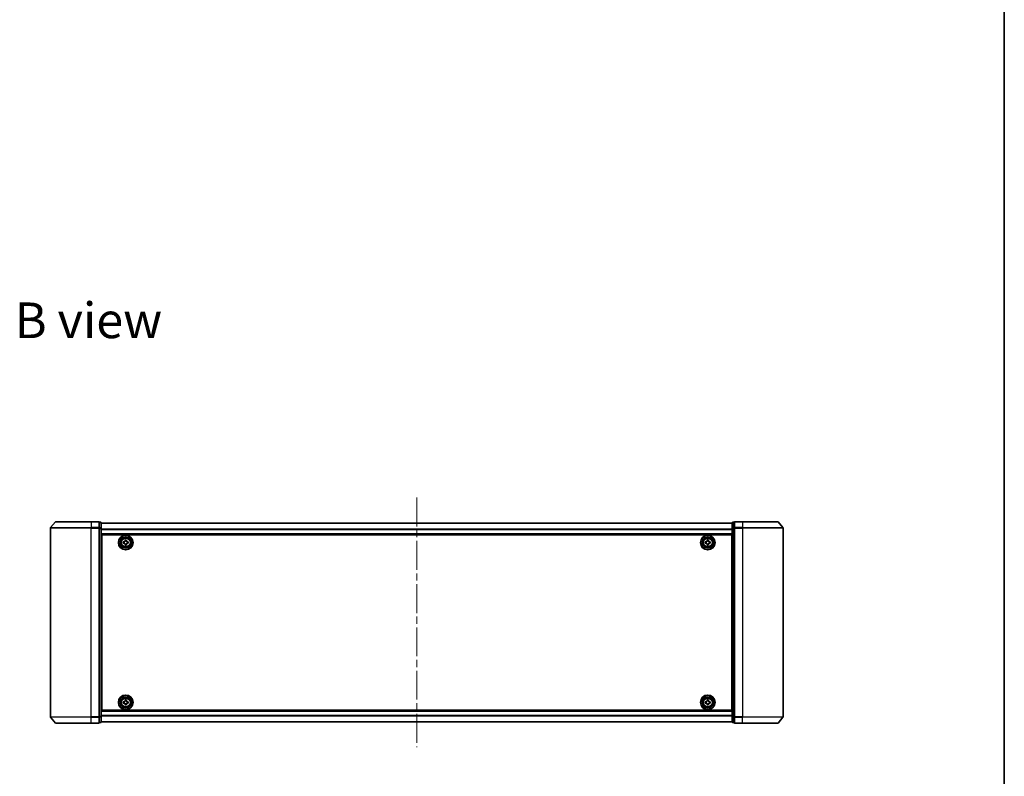
# Model space of a CAD drawing. Units: millimetres. Extents: x 36 to 8307, y 20 to 1425.
# Drawn here: x 2495 to 2979, y 682 to 1053 of the extents above; entities that cross this region are included whole.
import ezdxf

# ---------------------------------------------------------------- set-up
doc = ezdxf.new("R2010")
doc.units = ezdxf.units.MM
doc.header["$LTSCALE"] = 2.5
doc.linetypes.add('CHAIN', pattern=[0.3543, 0.2362, -0.0295, 0.0591, -0.0295])
for name, color, linetype, lineweight in [('Border (ISO)', 7, 'Continuous', 35), ('Centerline (ISO)', 131, 'Continuous', 18), ('Symbol (ISO)', 7, 'Continuous', 18), ('Visible (ISO)', 7, 'Continuous', 35), ('Visible Narrow (ISO)', 7, 'Continuous', 25)]:
    doc.layers.add(name, color=color, linetype=linetype, lineweight=lineweight)
doc.styles.add('Note Text (TK)', font='MS PGothic.ttf')

# ---------------------------------------------------------------- blocks, each defined once
blk = doc.blocks.new('Borders tk図枠')
at = {"layer": 'Border (ISO)'}
blk.add_line((405.5, 289), (405.5, 8), dxfattribs=at)

msp = doc.modelspace()

# ---------------------------------------------------------------- linework, layer by layer
at = {"layer": 'Centerline (ISO)', "linetype": 'CHAIN', "ltscale": 23.990969}
msp.add_line((2690.0329, 818.695), (2690.0329, 696.095), dxfattribs=at)
at = {"layer": 'Visible (ISO)'}
for p, q in [((2510.0329, 803.7864), (2510.0329, 711.0036)), ((2512.443, 806.787), (2510.1024, 803.9784)), ((2512.6734, 806.895), (2530.0329, 806.895)), ((2533.7329, 806.895), (2530.0329, 806.895)), ((2534.7329, 806.595), (2534.0329, 806.595)), ((2534.0329, 803.7864), (2534.0329, 806.595)), ((2534.0329, 711.0036), (2534.0329, 803.7864)), ((2535.0329, 803.6053), (2535.0329, 806.295)), ((2845.0329, 806.195), (2535.0329, 806.195)), ((2535.0329, 711.1846), (2535.0329, 803.6053)), ((2845.0329, 806.295), (2845.0329, 803.6053)), ((2845.0329, 803.6053), (2845.0329, 711.1846)), ((2846.0329, 806.595), (2845.3329, 806.595)), ((2846.0329, 806.595), (2846.0329, 803.7864)), ((2846.0329, 803.7864), (2846.0329, 711.0036)), ((2850.0329, 806.895), (2846.3329, 806.895)), ((2850.0329, 806.895), (2867.3924, 806.895)), ((2867.6229, 806.787), (2869.9634, 803.9784)), ((2870.0329, 711.0036), (2870.0329, 803.7864)), ((2535.0329, 800.695), (2845.0329, 800.695)), ((2535.2829, 714.395), (2535.2829, 800.395)), ((2535.2829, 800.395), (2844.7829, 800.395)), ((2844.7829, 800.395), (2844.7829, 714.395)), ((2535.2829, 797.195), (2535.0329, 797.195)), ((2535.2829, 796.695), (2535.0329, 796.695)), ((2535.2829, 796.195), (2535.0329, 796.195)), ((2535.0329, 794.195), (2535.2829, 794.195)), ((2545.7814, 796.3385), (2545.7844, 796.9635)), ((2546.2439, 796.3363), (2545.7814, 796.3385)), ((2545.7844, 796.9635), (2546.2469, 796.9613)), ((2546.7144, 795.3965), (2546.7166, 795.859)), ((2547.3394, 795.3935), (2546.7144, 795.3965)), ((2546.7242, 797.434), (2546.7264, 797.8965)), ((2546.7264, 797.8965), (2547.3514, 797.8934)), ((2547.3416, 795.856), (2547.3394, 795.3935)), ((2547.3514, 797.8934), (2547.3492, 797.4309)), ((2548.2814, 796.3264), (2547.8189, 796.3287)), ((2547.8219, 796.9537), (2548.2844, 796.9514)), ((2548.2844, 796.9514), (2548.2814, 796.3264)), ((2831.7829, 796.3325), (2831.7829, 796.9575)), ((2831.7829, 796.9575), (2832.2454, 796.9575)), ((2832.2454, 796.3325), (2831.7829, 796.3325)), ((2832.7204, 797.4325), (2832.7204, 797.895)), ((2832.7204, 797.895), (2833.3454, 797.895)), ((2832.7204, 795.395), (2832.7204, 795.8575)), ((2833.3454, 795.395), (2832.7204, 795.395)), ((2833.3454, 797.895), (2833.3454, 797.4325)), ((2833.3454, 795.8575), (2833.3454, 795.395)), ((2833.8204, 796.9575), (2834.2829, 796.9575)), ((2834.2829, 796.3325), (2833.8204, 796.3325)), ((2834.2829, 796.9575), (2834.2829, 796.3325)), ((2845.0329, 797.195), (2844.7829, 797.195)), ((2845.0329, 796.695), (2844.7829, 796.695)), ((2845.0329, 796.195), (2844.7829, 796.195)), ((2844.7829, 794.195), (2845.0329, 794.195)), ((2535.2829, 791.195), (2535.0329, 791.195)), ((2535.0329, 790.195), (2535.2829, 790.195)), ((2535.2829, 789.895), (2535.0329, 789.895)), ((2845.0329, 791.195), (2844.7829, 791.195)), ((2844.7829, 790.195), (2845.0329, 790.195)), ((2845.0329, 789.895), (2844.7829, 789.895)), ((2535.0329, 724.895), (2535.2829, 724.895)), ((2535.2829, 724.595), (2535.0329, 724.595)), ((2535.0329, 723.595), (2535.2829, 723.595)), ((2844.7829, 724.895), (2845.0329, 724.895)), ((2845.0329, 724.595), (2844.7829, 724.595)), ((2844.7829, 723.595), (2845.0329, 723.595)), ((2535.2829, 720.595), (2535.0329, 720.595)), ((2535.0329, 718.595), (2535.2829, 718.595)), ((2535.0329, 718.095), (2535.2829, 718.095)), ((2535.0329, 717.595), (2535.2829, 717.595)), ((2545.7828, 717.8328), (2545.783, 718.4578)), ((2546.2453, 717.8327), (2545.7828, 717.8328)), ((2545.783, 718.4578), (2546.2455, 718.4577)), ((2546.7201, 716.895), (2546.7202, 717.3575)), ((2547.3451, 716.8949), (2546.7201, 716.895)), ((2546.7206, 718.9325), (2546.7207, 719.395)), ((2546.7207, 719.395), (2547.3457, 719.3949)), ((2547.3452, 717.3574), (2547.3451, 716.8949)), ((2547.3457, 719.3949), (2547.3456, 718.9324)), ((2548.2828, 717.8322), (2547.8203, 717.8323)), ((2547.8205, 718.4573), (2548.283, 718.4572)), ((2548.283, 718.4572), (2548.2828, 717.8322)), ((2831.7829, 717.8325), (2831.7829, 718.4575)), ((2831.7829, 718.4575), (2832.2454, 718.4575)), ((2832.2454, 717.8325), (2831.7829, 717.8325)), ((2832.7204, 718.9325), (2832.7204, 719.395)), ((2832.7204, 719.395), (2833.3454, 719.395)), ((2832.7204, 716.895), (2832.7204, 717.3575)), ((2833.3454, 716.895), (2832.7204, 716.895)), ((2833.3454, 719.395), (2833.3454, 718.9325)), ((2833.3454, 717.3575), (2833.3454, 716.895)), ((2833.8204, 718.4575), (2834.2829, 718.4575)), ((2834.2829, 717.8325), (2833.8204, 717.8325)), ((2834.2829, 718.4575), (2834.2829, 717.8325)), ((2845.0329, 720.595), (2844.7829, 720.595)), ((2844.7829, 718.595), (2845.0329, 718.595)), ((2844.7829, 718.095), (2845.0329, 718.095)), ((2844.7829, 717.595), (2845.0329, 717.595)), ((2845.0329, 714.095), (2535.0329, 714.095)), ((2844.7829, 714.395), (2535.2829, 714.395)), ((2512.443, 708.0029), (2510.1024, 710.8115)), ((2530.0329, 707.895), (2512.6734, 707.895)), ((2530.0329, 707.895), (2533.7329, 707.895)), ((2534.0329, 708.195), (2534.0329, 711.0036)), ((2534.0329, 708.195), (2534.7329, 708.195)), ((2535.0329, 708.495), (2535.0329, 711.1846)), ((2535.0329, 708.595), (2845.0329, 708.595)), ((2845.0329, 711.1846), (2845.0329, 708.495)), ((2845.3329, 708.195), (2846.0329, 708.195)), ((2846.0329, 711.0036), (2846.0329, 708.195)), ((2846.3329, 707.895), (2850.0329, 707.895)), ((2867.3924, 707.895), (2850.0329, 707.895)), ((2867.6229, 708.0029), (2869.9634, 710.8115))]:
    msp.add_line(p, q, dxfattribs=at)
for centre, radius in [((2547.0329, 796.645), 3.6), ((2547.0329, 796.645), 3.5), ((2547.0329, 796.645), 2.7), ((2547.0329, 796.645), 2.6), ((2547.0329, 796.645), 2.4649), ((2833.0329, 796.645), 3.6), ((2833.0329, 796.645), 3.5), ((2833.0329, 796.645), 2.7), ((2833.0329, 796.645), 2.6), ((2833.0329, 796.645), 2.4649), ((2547.0329, 718.145), 3.6), ((2547.0329, 718.145), 3.5), ((2833.0329, 718.145), 3.6), ((2833.0329, 718.145), 3.5), ((2547.0329, 718.145), 2.7), ((2547.0329, 718.145), 2.6), ((2547.0329, 718.145), 2.4649), ((2833.0329, 718.145), 2.7), ((2833.0329, 718.145), 2.6), ((2833.0329, 718.145), 2.4649)]:
    msp.add_circle(centre, radius, dxfattribs=at)
for centre, start, end in [((2510.3329, 803.7864), 140.194429, 180), ((2512.6734, 806.595), 90, 140.194429), ((2533.7329, 806.595), 0, 90), ((2534.7329, 806.295), 0, 90), ((2845.3329, 806.295), 90, 180), ((2846.3329, 806.595), 90, 180), ((2867.3924, 806.595), 39.805571, 90), ((2869.7329, 803.7864), 0, 39.805571), ((2510.3329, 711.0036), 180, 219.805571), ((2512.6734, 708.195), 219.805571, 270), ((2533.7329, 708.195), 270, 0), ((2534.7329, 708.495), 270, 0), ((2845.3329, 708.495), 180, 270), ((2846.3329, 708.195), 180, 270), ((2867.3924, 708.195), 270, 320.194429), ((2869.7329, 711.0036), 320.194429, 0)]:
    msp.add_arc(centre, 0.3, start, end, dxfattribs=at)
for points in [[(2546.7166, 795.859), (2546.7169, 795.9184), (2546.7054, 795.982), (2546.6575, 796.0993), (2546.6212, 796.153), (2546.537, 796.238), (2546.4837, 796.2748), (2546.3668, 796.3238), (2546.3033, 796.336), (2546.2439, 796.3363)], [(2546.2469, 796.9613), (2546.3064, 796.961), (2546.37, 796.9725), (2546.4873, 797.0204), (2546.541, 797.0567), (2546.6259, 797.1408), (2546.6628, 797.1942), (2546.7118, 797.311), (2546.7239, 797.3745), (2546.7242, 797.434)], [(2547.8189, 796.3287), (2547.7595, 796.329), (2547.6958, 796.3174), (2547.5785, 796.2696), (2547.5248, 796.2332), (2547.4399, 796.1491), (2547.403, 796.0957), (2547.354, 795.9789), (2547.3419, 795.9154), (2547.3416, 795.856)], [(2547.3492, 797.4309), (2547.3489, 797.3715), (2547.3605, 797.3079), (2547.4083, 797.1906), (2547.4446, 797.1369), (2547.5288, 797.0519), (2547.5821, 797.0151), (2547.699, 796.9661), (2547.7625, 796.954), (2547.8219, 796.9537)], [(2832.2454, 796.9575), (2832.3048, 796.9575), (2832.3684, 796.9693), (2832.4855, 797.0177), (2832.539, 797.0543), (2832.6236, 797.1389), (2832.6601, 797.1924), (2832.7086, 797.3095), (2832.7204, 797.373), (2832.7204, 797.4325)], [(2832.7204, 795.8575), (2832.7204, 795.9169), (2832.7086, 795.9805), (2832.6601, 796.0975), (2832.6236, 796.1511), (2832.539, 796.2356), (2832.4855, 796.2722), (2832.3684, 796.3206), (2832.3048, 796.3325), (2832.2454, 796.3325)], [(2833.3454, 797.4325), (2833.3454, 797.373), (2833.3573, 797.3095), (2833.4057, 797.1924), (2833.4423, 797.1389), (2833.5268, 797.0543), (2833.5803, 797.0177), (2833.6974, 796.9693), (2833.761, 796.9575), (2833.8204, 796.9575)], [(2833.8204, 796.3325), (2833.761, 796.3325), (2833.6974, 796.3206), (2833.5803, 796.2722), (2833.5268, 796.2356), (2833.4423, 796.1511), (2833.4057, 796.0975), (2833.3573, 795.9805), (2833.3454, 795.9169), (2833.3454, 795.8575)], [(2546.7202, 717.3575), (2546.7202, 717.417), (2546.7084, 717.4805), (2546.66, 717.5976), (2546.6234, 717.6512), (2546.5389, 717.7357), (2546.4854, 717.7723), (2546.3683, 717.8208), (2546.3048, 717.8326), (2546.2453, 717.8327)], [(2546.2455, 718.4577), (2546.3049, 718.4576), (2546.3685, 718.4695), (2546.4856, 718.5179), (2546.5391, 718.5544), (2546.6237, 718.639), (2546.6603, 718.6925), (2546.7087, 718.8096), (2546.7206, 718.8731), (2546.7206, 718.9325)], [(2547.8203, 717.8323), (2547.7609, 717.8323), (2547.6973, 717.8205), (2547.5802, 717.7721), (2547.5267, 717.7355), (2547.4421, 717.651), (2547.4055, 717.5974), (2547.3571, 717.4804), (2547.3452, 717.4168), (2547.3452, 717.3574)], [(2547.3456, 718.9324), (2547.3456, 718.8729), (2547.3574, 718.8094), (2547.4058, 718.6923), (2547.4424, 718.6388), (2547.5269, 718.5542), (2547.5804, 718.5176), (2547.6975, 718.4691), (2547.7611, 718.4573), (2547.8205, 718.4573)], [(2832.2454, 718.4575), (2832.3048, 718.4575), (2832.3684, 718.4693), (2832.4855, 718.5177), (2832.539, 718.5543), (2832.6236, 718.6389), (2832.6601, 718.6924), (2832.7086, 718.8095), (2832.7204, 718.873), (2832.7204, 718.9325)], [(2832.7204, 717.3575), (2832.7204, 717.4169), (2832.7086, 717.4805), (2832.6601, 717.5975), (2832.6236, 717.6511), (2832.539, 717.7356), (2832.4855, 717.7722), (2832.3684, 717.8206), (2832.3048, 717.8325), (2832.2454, 717.8325)], [(2833.3454, 718.9325), (2833.3454, 718.873), (2833.3573, 718.8095), (2833.4057, 718.6924), (2833.4423, 718.6389), (2833.5268, 718.5543), (2833.5803, 718.5177), (2833.6974, 718.4693), (2833.761, 718.4575), (2833.8204, 718.4575)], [(2833.8204, 717.8325), (2833.761, 717.8325), (2833.6974, 717.8206), (2833.5803, 717.7722), (2833.5268, 717.7356), (2833.4423, 717.6511), (2833.4057, 717.5975), (2833.3573, 717.4805), (2833.3454, 717.4169), (2833.3454, 717.3575)]]:
    msp.add_open_spline(points, degree=3, knots=[0, 0, 0, 0, 0.0179369429, 0.0179369429, 0.0358738858, 0.0358738858, 0.0538108287, 0.0538108287, 0.0717477716, 0.0717477716, 0.0717477716, 0.0717477716], dxfattribs=at)
at = {"layer": 'Visible Narrow (ISO)'}
for p, q in [((2530.0329, 803.7864), (2510.0329, 803.7864)), ((2510.1024, 803.9784), (2530.0329, 803.9784)), ((2530.0329, 806.787), (2512.443, 806.787)), ((2530.0329, 806.787), (2530.0329, 806.895)), ((2530.0329, 806.787), (2533.7329, 806.787)), ((2530.0329, 806.787), (2530.0329, 803.9784)), ((2533.7329, 803.9784), (2530.0329, 803.9784)), ((2530.0329, 803.9784), (2530.0329, 803.7864)), ((2530.0329, 803.7864), (2533.7329, 803.7864)), ((2530.0329, 711.0036), (2530.0329, 803.7864)), ((2533.7329, 806.787), (2533.7329, 806.895)), ((2533.7329, 806.787), (2533.7329, 803.9784)), ((2533.7329, 803.7864), (2533.7329, 803.9784)), ((2533.7329, 803.7864), (2534.0329, 803.7864)), ((2533.7329, 803.7864), (2533.7329, 711.0036)), ((2534.0329, 806.487), (2534.7329, 806.487)), ((2534.7329, 803.7974), (2534.0329, 803.7974)), ((2534.0329, 803.6053), (2534.7329, 803.6053)), ((2534.7329, 806.487), (2534.7329, 806.595)), ((2534.7329, 806.487), (2534.7329, 803.7974)), ((2534.7329, 803.6053), (2534.7329, 803.7974)), ((2534.7329, 803.6053), (2535.0329, 803.6053)), ((2534.7329, 803.6053), (2534.7329, 711.1846)), ((2535.0329, 806.123), (2845.0329, 806.123)), ((2845.0329, 803.2506), (2535.0329, 803.2506)), ((2845.0329, 803.6053), (2845.3329, 803.6053)), ((2845.3329, 806.595), (2845.3329, 806.487)), ((2845.3329, 803.7974), (2845.3329, 806.487)), ((2845.3329, 806.487), (2846.0329, 806.487)), ((2845.3329, 803.7974), (2845.3329, 803.6053)), ((2846.0329, 803.7974), (2845.3329, 803.7974)), ((2845.3329, 711.1846), (2845.3329, 803.6053)), ((2845.3329, 803.6053), (2846.0329, 803.6053)), ((2846.0329, 803.7864), (2846.3329, 803.7864)), ((2846.3329, 806.895), (2846.3329, 806.787)), ((2846.3329, 806.787), (2850.0329, 806.787)), ((2846.3329, 803.9784), (2846.3329, 806.787)), ((2850.0329, 803.9784), (2846.3329, 803.9784)), ((2846.3329, 803.9784), (2846.3329, 803.7864)), ((2846.3329, 803.7864), (2850.0329, 803.7864)), ((2846.3329, 711.0036), (2846.3329, 803.7864)), ((2850.0329, 806.787), (2850.0329, 806.895)), ((2867.6229, 806.787), (2850.0329, 806.787)), ((2850.0329, 806.787), (2850.0329, 803.9784)), ((2850.0329, 803.9784), (2850.0329, 803.7864)), ((2850.0329, 803.9784), (2869.9634, 803.9784)), ((2870.0329, 803.7864), (2850.0329, 803.7864)), ((2850.0329, 803.7864), (2850.0329, 711.0036)), ((2535.0329, 803.1226), (2845.0329, 803.1226)), ((2845.0329, 800.995), (2535.0329, 800.995)), ((2535.2829, 794.8192), (2535.0329, 794.8192)), ((2535.0329, 794.6071), (2535.2829, 794.6071)), ((2535.2829, 794.2828), (2535.0329, 794.2828)), ((2535.0329, 793.895), (2535.2829, 793.895)), ((2845.0329, 794.8192), (2844.7829, 794.8192)), ((2844.7829, 794.6071), (2845.0329, 794.6071)), ((2845.0329, 794.2828), (2844.7829, 794.2828)), ((2844.7829, 793.895), (2845.0329, 793.895)), ((2535.2829, 791.495), (2535.0329, 791.495)), ((2535.0329, 791.1071), (2535.2829, 791.1071)), ((2535.2829, 790.7828), (2535.0329, 790.7828)), ((2535.0329, 790.5707), (2535.2829, 790.5707)), ((2535.2829, 790.495), (2535.0329, 790.495)), ((2535.0329, 789.595), (2535.2829, 789.595)), ((2845.0329, 791.495), (2844.7829, 791.495)), ((2844.7829, 791.1071), (2845.0329, 791.1071)), ((2845.0329, 790.7828), (2844.7829, 790.7828)), ((2844.7829, 790.5707), (2845.0329, 790.5707)), ((2845.0329, 790.495), (2844.7829, 790.495)), ((2844.7829, 789.595), (2845.0329, 789.595)), ((2535.2829, 725.195), (2535.0329, 725.195)), ((2535.0329, 724.295), (2535.2829, 724.295)), ((2535.2829, 724.2192), (2535.0329, 724.2192)), ((2535.0329, 724.0071), (2535.2829, 724.0071)), ((2535.2829, 723.6828), (2535.0329, 723.6828)), ((2535.0329, 723.295), (2535.2829, 723.295)), ((2845.0329, 725.195), (2844.7829, 725.195)), ((2844.7829, 724.295), (2845.0329, 724.295)), ((2845.0329, 724.2192), (2844.7829, 724.2192)), ((2844.7829, 724.0071), (2845.0329, 724.0071)), ((2845.0329, 723.6828), (2844.7829, 723.6828)), ((2844.7829, 723.295), (2845.0329, 723.295)), ((2535.2829, 720.895), (2535.0329, 720.895)), ((2535.0329, 720.5071), (2535.2829, 720.5071)), ((2535.2829, 720.1828), (2535.0329, 720.1828)), ((2535.0329, 719.9707), (2535.2829, 719.9707)), ((2845.0329, 720.895), (2844.7829, 720.895)), ((2844.7829, 720.5071), (2845.0329, 720.5071)), ((2845.0329, 720.1828), (2844.7829, 720.1828)), ((2844.7829, 719.9707), (2845.0329, 719.9707)), ((2535.0329, 713.795), (2845.0329, 713.795)), ((2845.0329, 711.6674), (2535.0329, 711.6674)), ((2535.0329, 711.5393), (2845.0329, 711.5393)), ((2510.0329, 711.0036), (2530.0329, 711.0036)), ((2530.0329, 710.8115), (2510.1024, 710.8115)), ((2512.443, 708.0029), (2530.0329, 708.0029)), ((2533.7329, 711.0036), (2530.0329, 711.0036)), ((2530.0329, 710.8115), (2530.0329, 711.0036)), ((2530.0329, 710.8115), (2533.7329, 710.8115)), ((2530.0329, 708.0029), (2530.0329, 710.8115)), ((2533.7329, 708.0029), (2530.0329, 708.0029)), ((2530.0329, 708.0029), (2530.0329, 707.895)), ((2534.0329, 711.0036), (2533.7329, 711.0036)), ((2533.7329, 710.8115), (2533.7329, 711.0036)), ((2533.7329, 710.8115), (2533.7329, 708.0029)), ((2533.7329, 707.895), (2533.7329, 708.0029)), ((2534.7329, 711.1846), (2534.0329, 711.1846)), ((2534.0329, 710.9925), (2534.7329, 710.9925)), ((2534.7329, 708.3029), (2534.0329, 708.3029)), ((2535.0329, 711.1846), (2534.7329, 711.1846)), ((2534.7329, 710.9925), (2534.7329, 711.1846)), ((2534.7329, 710.9925), (2534.7329, 708.3029)), ((2534.7329, 708.195), (2534.7329, 708.3029)), ((2845.0329, 708.6669), (2535.0329, 708.6669)), ((2845.3329, 711.1846), (2845.0329, 711.1846)), ((2845.3329, 711.1846), (2845.3329, 710.9925)), ((2846.0329, 711.1846), (2845.3329, 711.1846)), ((2845.3329, 708.3029), (2845.3329, 710.9925)), ((2845.3329, 710.9925), (2846.0329, 710.9925)), ((2845.3329, 708.3029), (2845.3329, 708.195)), ((2846.0329, 708.3029), (2845.3329, 708.3029)), ((2846.3329, 711.0036), (2846.0329, 711.0036)), ((2850.0329, 711.0036), (2846.3329, 711.0036)), ((2846.3329, 711.0036), (2846.3329, 710.8115)), ((2846.3329, 710.8115), (2850.0329, 710.8115)), ((2846.3329, 708.0029), (2846.3329, 710.8115)), ((2850.0329, 708.0029), (2846.3329, 708.0029)), ((2846.3329, 708.0029), (2846.3329, 707.895)), ((2850.0329, 710.8115), (2850.0329, 711.0036)), ((2850.0329, 711.0036), (2870.0329, 711.0036)), ((2869.9634, 710.8115), (2850.0329, 710.8115)), ((2850.0329, 708.0029), (2850.0329, 710.8115)), ((2850.0329, 708.0029), (2850.0329, 707.895)), ((2850.0329, 708.0029), (2867.6229, 708.0029))]:
    msp.add_line(p, q, dxfattribs=at)
for centre, radius in [((2547.0329, 796.645), 2.4624), ((2547.0329, 796.645), 2.2523), ((2547.0329, 796.645), 2.113), ((2833.0329, 796.645), 2.4624), ((2833.0329, 796.645), 2.2523), ((2833.0329, 796.645), 2.113), ((2547.0329, 718.145), 2.4624), ((2547.0329, 718.145), 2.2523), ((2547.0329, 718.145), 2.113), ((2833.0329, 718.145), 2.4624), ((2833.0329, 718.145), 2.2523), ((2833.0329, 718.145), 2.113)]:
    msp.add_circle(centre, radius, dxfattribs=at)
for centre, major_axis, start_param, end_param in [((2533.7329, 806.595), (0.3, 0), 0, 1.57079633), ((2533.7329, 803.7864), (0.3, 0), 0, 1.57079633), ((2534.7329, 806.295), (0.3, 0), 0, 1.57079633), ((2534.7329, 803.6053), (0.3, 0), 0, 1.57079633), ((2845.3329, 806.295), (-0.3, 0), 4.71238898, 6.28318531), ((2845.3329, 803.6053), (-0.3, 0), 4.71238898, 6.28318531), ((2846.3329, 806.595), (-0.3, 0), 4.71238898, 6.28318531), ((2846.3329, 803.7864), (-0.3, 0), 4.71238898, 6.28318531), ((2533.7329, 711.0036), (0.3, 0), 4.71238898, 6.28318531), ((2533.7329, 708.195), (0.3, 0), 4.71238898, 6.28318531), ((2534.7329, 711.1846), (0.3, 0), 4.71238898, 6.28318531), ((2534.7329, 708.495), (0.3, 0), 4.71238898, 6.28318531), ((2845.3329, 711.1846), (-0.3, 0), 0, 1.57079633), ((2845.3329, 708.495), (-0.3, 0), 0, 1.57079633), ((2846.3329, 711.0036), (-0.3, 0), 0, 1.57079633), ((2846.3329, 708.195), (-0.3, 0), 0, 1.57079633)]:
    msp.add_ellipse(centre, major_axis=major_axis, ratio=0.6401844, start_param=start_param, end_param=end_param, dxfattribs=at)

# ---------------------------------------------------------------- block references
at = {"xscale": 5, "yscale": 5, "zscale": 5}
msp.add_blockref('Borders tk図枠', (951.25, -20), dxfattribs=at)

# ---------------------------------------------------------------- texts
at = {"layer": 'Symbol (ISO)', "color": 7, "insert": (2492.5136, 905.7863), "char_height": 17.5, "width": 72.763163, "attachment_point": 4, "line_spacing_factor": 1.5, "style": 'Note Text (TK)'}
msp.add_mtext('\\fMS PGothic|b0|i0;{\\H17.5000;B view}', dxfattribs=at)

doc.saveas('drawing.dxf')
